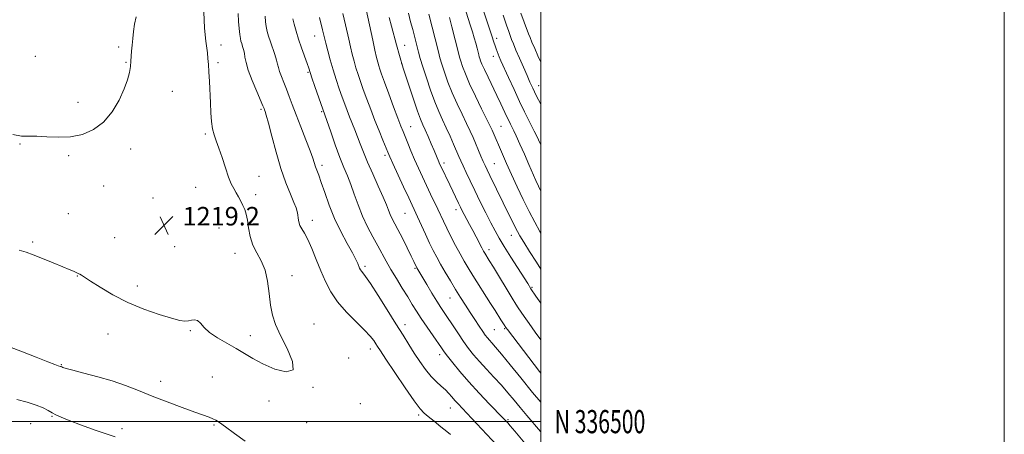
# Model space of a CAD drawing. Extents: x 2192300 to 2195200, y 334800 to 337700.
# Drawn here: x 2194775 to 2195200, y 336495 to 336674 of the extents above; entities that cross this region are included whole.
import ezdxf
from ezdxf.enums import TextEntityAlignment as Align

# ---------------------------------------------------------------- set-up
doc = ezdxf.new("R2010")
doc.units = 0
doc.header["$MEASUREMENT"] = 0
for name, color, linetype, lineweight in [('32000', 7, 'Continuous', 0), ('32001', 7, 'Continuous', 0), ('DTM SPOT ELEVATION', 2, 'Continuous', 13), ('INDEX CONTOUR', 41, 'Continuous', 13), ('INTERMEDIATE CONTOUR', 44, 'Continuous', 0), ('SPOT ELEVATION', 7, 'Continuous', 0)]:
    doc.layers.add(name, color=color, linetype=linetype, lineweight=lineweight)
doc.styles.add('Style-ITALICS', font='ITALICS.shx')
doc.styles.add('Style-WORKING', font='WORKING.shx')

# ---------------------------------------------------------------- blocks, each defined once
blk = doc.blocks.new('SPOT')
at = {"layer": 'SPOT ELEVATION'}
for p, q in [((-3.91, -3.91), (3.82, 3.81)), ((-1.65, 3.77), (1.72, -3.93))]:
    blk.add_line(p, q, dxfattribs=at)

msp = doc.modelspace()

# ---------------------------------------------------------------- linework, layer by layer
at = {"layer": '32000', "flags": 128}
for points in [[(2192300, 334800), (2195200, 334800), (2195200, 337700), (2192300, 337700), (2192300, 334800)], [(2192500, 335000), (2195000, 335000), (2195000, 337500), (2192500, 337500), (2192500, 335000)], [(2192500, 336500), (2195000, 336500)]]:
    msp.add_lwpolyline(points, dxfattribs=at)
at = {"layer": 'DTM SPOT ELEVATION'}
for p in [(2194902.37, 336666.55, 1210.81), (2194980.99, 336665.61, 1193.52), (2194817.85, 336661.76, 1220.23), (2194862.09, 336662.71, 1217.44), (2194941.34, 336662.49, 1203.21), (2194781.95, 336657.75, 1220.96), (2194820.98, 336655.26, 1220.08), (2194860.72, 336655.05, 1217.67), (2194939.92, 336654.59, 1204), (2194979.57, 336657.76, 1194.57), (2194899.56, 336650.88, 1212.17), (2194841.04, 336642.69, 1219.34), (2194999.02, 336645.16, 1191.27), (2194800.37, 336637.96, 1220.24), (2194879.25, 336634.94, 1216.23), (2194905.43, 336633.88, 1212.16), (2194943.85, 336627.36, 1205.19), (2194982.89, 336627.48, 1197.05), (2194855.22, 336624.31, 1218.23), (2194775.23, 336619.93, 1219.93), (2194823.1, 336617.7, 1219.78), (2194796.24, 336614.92, 1219.9), (2194932.82, 336615.04, 1208.35), (2194905.64, 336610.69, 1213.6), (2194958.31, 336611.69, 1203.58), (2194979.99, 336611.49, 1199.07), (2194878.38, 336605.94, 1217.28), (2194811.45, 336601.78, 1219.71), (2194851.09, 336601.24, 1218.81), (2194832.74, 336596.65, 1219.42), (2194876.97, 336598.02, 1217.61), (2194963.42, 336591.58, 1204.5), (2194796.13, 336589.82, 1219.1), (2194901.38, 336586.96, 1215.45), (2194941.43, 336589.92, 1208.92), (2194861.17, 336583.6, 1218.78), (2194816.21, 336579.39, 1219.03), (2194987.31, 336580.43, 1200.73), (2194780.83, 336577.61, 1218.22), (2194842.1, 336575.63, 1219.06), (2194977.6, 336574.33, 1203.51), (2194868.01, 336572.74, 1218.63), (2194924.22, 336567.12, 1213.68), (2194945.78, 336566.16, 1210.17), (2194800.06, 336562.87, 1217.94), (2194892.61, 336562.98, 1217.54), (2194825.86, 336558.52, 1218.46), (2194996.19, 336557.99, 1201.85), (2194960.82, 336553.33, 1208.84), (2194902.16, 336542.23, 1217.46), (2194941.4, 336541.92, 1213.48), (2194979.95, 336539.75, 1207), (2194984.38, 336540.21, 1206.16), (2194813.27, 336537.88, 1217.24), (2194848.73, 336539.24, 1217.87), (2194874.66, 336537.06, 1218.39), (2194926.48, 336531.33, 1216.54), (2194917.09, 336527.47, 1217.53), (2194956.44, 336528.9, 1212.48), (2194793.18, 336524.67, 1216.09), (2194858.31, 336519.32, 1217.15), (2194836.05, 336517.43, 1216.55), (2194901.68, 336514.83, 1217.95), (2194882.79, 336508.94, 1217.46), (2194922.21, 336507.83, 1217.73), (2194960.91, 336505.92, 1214.76), (2194789.13, 336502.29, 1213.88), (2194947.36, 336502.85, 1216.28), (2194779.94, 336499.16, 1213.05), (2194859.07, 336498.57, 1215.83), (2194898.93, 336499.6, 1217.3), (2194985.87, 336500.84, 1211.79), (2194819.26, 336496.94, 1214.71)]:
    msp.add_point(p, dxfattribs=at)
at = {"layer": 'INDEX CONTOUR', "flags": 128}
for points, elevation in [([(2195000, 336565.857), (2194998.098, 336568.847), (2194995.133, 336573.545), (2194992.661, 336577.507), (2194991.027, 336580.2021), (2194989.922, 336582.1749), (2194988.873, 336584.239), (2194983.836, 336594.553), (2194978.036, 336606.323), (2194976.857, 336608.743), (2194975.993, 336610.581), (2194975.169, 336612.425), (2194974.175, 336614.724), (2194970.778, 336622.672), (2194969.544, 336625.442), (2194968.01, 336628.718), (2194966.064, 336632.7361), (2194963.899, 336637.285), (2194961.784, 336642.04), (2194959.946, 336646.682), (2194958.445, 336650.915), (2194957.301, 336654.448), (2194956.487, 336657.1719), (2194955.801, 336659.71), (2194951.643, 336676.0209)], 1200), ([(2195000, 336655.239), (2194998.794, 336657.978), (2194997.385, 336661.21), (2194996.195, 336663.974), (2194995.384, 336665.918), (2194994.748, 336667.538), (2194992.881, 336672.495), (2194991.4551, 336676.375)], 1190), ([(2194772.172, 336624.041), (2194775.995, 336623.365), (2194779.173, 336623.307), (2194782.591, 336623.3369), (2194786.911, 336623.085), (2194791.914, 336622.835), (2194797.159, 336623.029), (2194802.258, 336624.064), (2194807.024, 336626.142), (2194811.319, 336629.416), (2194815.017, 336633.885), (2194818.025, 336638.913), (2194820.26, 336643.711), (2194821.69, 336647.657), (2194822.498, 336650.81), (2194822.918, 336653.399), (2194823.156, 336655.654), (2194823.314, 336657.805), (2194823.466, 336660.083), (2194823.673, 336662.667), (2194823.949, 336665.523), (2194824.299, 336668.567), (2194824.743, 336671.709), (2194825.374, 336674.842)], 1220), ([(2195000, 336495.66), (2194999.92, 336495.7551), (2194994.033, 336502.66), (2194991.164, 336506.0671), (2194988.492, 336509.306), (2194985.848, 336512.486), (2194982.999, 336515.764), (2194979.807, 336519.232), (2194976.529, 336522.717), (2194973.516, 336525.979), (2194971.014, 336528.874), (2194968.844, 336531.632), (2194966.7221, 336534.576), (2194964.448, 336537.907), (2194956.907, 336549.241), (2194955.164, 336551.996), (2194953.018, 336555.5331), (2194950.78, 336559.293), (2194946.533, 336566.501), (2194946.367, 336566.824), (2194945.854, 336567.919), (2194945.234, 336569.216), (2194944.098, 336571.539), (2194942.341, 336575.08), (2194940.283, 336579.181), (2194938.349, 336582.968), (2194935.797, 336587.833), (2194934.987, 336589.53), (2194934.27, 336591.305), (2194933.364, 336593.631), (2194931.9609, 336596.993), (2194929.882, 336601.65), (2194927.473, 336606.972), (2194925.207, 336612.101), (2194923.445, 336616.377), (2194922.084, 336619.923), (2194920.908, 336623.055), (2194919.741, 336626.036), (2194917.477, 336631.666), (2194916.443, 336634.334), (2194915.416, 336637.101), (2194914.309, 336640.196), (2194913.064, 336643.781), (2194911.738, 336647.766), (2194910.419, 336651.992), (2194909.191, 336656.261), (2194908.127, 336660.207), (2194907.301, 336663.427), (2194905.863, 336669.301), (2194904.525, 336674.5459)], 1210)]:
    msp.add_lwpolyline(points, dxfattribs=dict(at, elevation=elevation))
at = {"layer": 'INTERMEDIATE CONTOUR', "flags": 128}
for points, elevation in [([(2195000, 336619.625), (2194999.76, 336620.153), (2194998.293, 336623.318), (2194997.216, 336625.533), (2194994.755, 336630.342), (2194992.995, 336633.848), (2194990.875, 336638.227), (2194988.465, 336643.391), (2194986.0851, 336648.606), (2194982.823, 336655.861), (2194982.065, 336657.591), (2194981.582, 336658.753), (2194981.156, 336659.844), (2194980.723, 336661.013), (2194980.261, 336662.321), (2194979.705, 336663.952), (2194978.835, 336666.586), (2194977.39, 336671.026), (2194972.836, 336685.127)], 1194), ([(2194774.936, 336574.128), (2194777.921, 336573.197), (2194780.956, 336572.047), (2194785.056, 336570.414), (2194789.64, 336568.563), (2194793.729, 336566.891), (2194796.573, 336565.704), (2194798.33, 336564.947), (2194800.087, 336564.16), (2194800.617, 336563.903), (2194801.115, 336563.625), (2194801.7929, 336563.2), (2194805.702, 336560.665), (2194809.88, 336558.014), (2194815.409, 336554.768), (2194821.863, 336551.468), (2194828.7479, 336548.581), (2194835.291, 336546.276), (2194840.647, 336544.651), (2194844.225, 336543.754), (2194846.44, 336543.4491), (2194847.957, 336543.553), (2194849.327, 336543.851), (2194850.644, 336544.001), (2194851.888, 336543.632), (2194853.1169, 336542.476), (2194854.695, 336540.691), (2194857.066, 336538.538), (2194860.4949, 336536.25), (2194864.534, 336533.929), (2194868.559, 336531.647), (2194872.158, 336529.449), (2194875.775, 336527.261), (2194880.067, 336524.985), (2194885.305, 336522.73), (2194890.209, 336521.454), (2194893.1171, 336522.32), (2194892.899, 336526.0431), (2194890.578, 336531.521), (2194887.712, 336537.204), (2194885.5599, 336541.922), (2194884.181, 336546.052), (2194883.334, 336550.356), (2194882.76, 336555.358), (2194882.124, 336560.624), (2194881.072, 336565.484), (2194879.39, 336569.467), (2194877.436, 336572.892), (2194875.709, 336576.28), (2194874.58, 336579.9879), (2194873.906, 336583.723), (2194873.417, 336587.0311), (2194872.885, 336589.588), (2194872.248, 336591.594), (2194871.486, 336593.379), (2194870.592, 336595.206), (2194869.605, 336597.063), (2194868.579, 336598.868), (2194867.548, 336600.632), (2194866.4619, 336602.734), (2194865.256, 336605.64), (2194863.896, 336609.608), (2194862.479, 336614.038), (2194861.138, 336618.118), (2194859.986, 336621.271), (2194859.058, 336623.861), (2194858.373, 336626.4879), (2194857.93, 336629.643), (2194857.654, 336633.3811), (2194857.455, 336637.647), (2194857.05, 336646.953), (2194856.844, 336651.067), (2194856.64, 336654.301), (2194856.416, 336656.901), (2194856.14, 336659.259), (2194855.441, 336664.318), (2194855.128, 336667.1171), (2194854.904, 336670.127), (2194854.731, 336673.409), (2194854.552, 336677.031)], 1218), ([(2194961.07, 336494.3791), (2194959.464, 336495.762), (2194956.931, 336497.82), (2194954.014, 336500.136), (2194951.428, 336502.164), (2194949.6159, 336503.65), (2194947.919, 336505.501), (2194945.406, 336508.917), (2194941.497, 336514.596), (2194937.023, 336521.227), (2194933.167, 336526.999), (2194930.804, 336530.567), (2194929.579, 336532.453), (2194928.828, 336533.648), (2194927.933, 336535.016), (2194926.455, 336536.913), (2194924.001, 336539.565), (2194920.382, 336543.105), (2194916.218, 336547.265), (2194912.3329, 336551.682), (2194909.346, 336556.078), (2194907.068, 336560.5231), (2194905.106, 336565.17), (2194903.154, 336570.055), (2194901.25, 336574.729), (2194899.52, 336578.622), (2194898.069, 336581.341), (2194896.929, 336583.212), (2194896.112, 336584.738), (2194895.608, 336586.315), (2194895.319, 336587.9091), (2194895.122, 336589.378), (2194894.883, 336590.695), (2194894.406, 336592.281), (2194893.483, 336594.671), (2194891.976, 336598.298), (2194890.042, 336603.199), (2194887.912, 336609.309), (2194885.8089, 336616.367), (2194883.931, 336623.33), (2194882.47, 336628.958), (2194881.555, 336632.355), (2194881.064, 336633.996), (2194880.813, 336634.697), (2194880.598, 336635.252), (2194880.14, 336636.354), (2194877.446, 336642.586), (2194875.476, 336647.304), (2194873.797, 336651.743), (2194872.824, 336655.067), (2194872.373, 336657.424), (2194872.111, 336659.206), (2194871.772, 336660.743), (2194871.367, 336662.098), (2194870.974, 336663.271), (2194870.652, 336664.322), (2194870.379, 336665.544), (2194870.114, 336667.289), (2194869.834, 336669.8021), (2194869.589, 336672.884), (2194869.445, 336676.229)], 1216), ([(2195000, 336508.402), (2194996.45, 336512.634), (2194991.358, 336518.857), (2194986.776, 336524.531), (2194983.082, 336529.082), (2194980.529, 336532.119), (2194978.888, 336533.973), (2194977.805, 336535.16), (2194976.949, 336536.158), (2194976.0729, 336537.313), (2194974.948, 336538.934), (2194973.414, 336541.236), (2194971.563, 336544.061), (2194969.556, 336547.155), (2194967.5171, 336550.324), (2194965.434, 336553.603), (2194963.26, 336557.085), (2194960.9879, 336560.801), (2194958.762, 336564.525), (2194956.764, 336567.969), (2194955.107, 336570.97), (2194953.616, 336573.863), (2194952.047, 336577.107), (2194950.243, 336580.974), (2194946.816, 336588.437), (2194943.008, 336596.624), (2194940.784, 336601.466), (2194936.19, 336611.542), (2194934.887, 336614.441), (2194934.0649, 336616.339), (2194931.902, 336621.529), (2194930.24, 336625.577), (2194928.416, 336630.133), (2194926.61, 336634.81), (2194924.921, 336639.325), (2194923.429, 336643.419), (2194922.189, 336646.918), (2194921.154, 336649.982), (2194920.253, 336652.858), (2194919.422, 336655.757), (2194918.634, 336658.758), (2194917.8689, 336661.909), (2194917.116, 336665.204), (2194915.745, 336671.325), (2194914.586, 336676.276)], 1208), ([(2195000, 336521.003), (2194999.489, 336521.662), (2194985.604, 336539.793), (2194984.98, 336540.636), (2194984.173, 336541.785), (2194983.563, 336542.69), (2194982.751, 336543.949), (2194980.258, 336547.98), (2194978.328, 336551.074), (2194970.671, 336563.169), (2194968.66, 336566.413), (2194966.947, 336569.31), (2194965.221, 336572.413), (2194963.269, 336576.093), (2194961.257, 336580.0039), (2194959.4459, 336583.619), (2194958.011, 336586.571), (2194955.54, 336591.7909), (2194952.411, 336598.2881), (2194950.663, 336601.951), (2194948.906, 336605.712), (2194947.185, 336609.502), (2194945.532, 336613.264), (2194943.989, 336616.914), (2194942.614, 336620.2531), (2194940.572, 336625.2751), (2194939.638, 336627.633), (2194938.338, 336631.031), (2194936.476, 336636.007), (2194934.388, 336641.639), (2194932.549, 336646.6431), (2194931.3129, 336650.054), (2194930.569, 336652.199), (2194930.086, 336653.7239), (2194929.654, 336655.253), (2194929.1419, 336657.309), (2194928.437, 336660.391), (2194927.487, 336664.724), (2194924.632, 336677.949)], 1206), ([(2195000, 336551.117), (2194997.898, 336554.229), (2194995.76, 336557.408), (2194994.39, 336559.608), (2194987.085, 336571.11), (2194984.2111, 336575.704), (2194982.038, 336579.312), (2194980.288, 336582.428), (2194978.495, 336585.8559), (2194976.316, 336590.1659), (2194973.91, 336595.007), (2194971.561, 336599.799), (2194969.508, 336604.047), (2194967.811, 336607.616), (2194966.488, 336610.456), (2194965.507, 336612.621), (2194964.657, 336614.566), (2194962.387, 336619.8541), (2194960.857, 336623.352), (2194959.239, 336626.938), (2194957.642, 336630.356), (2194956.023, 336633.924), (2194954.299, 336638.1061), (2194952.442, 336643.151), (2194950.63, 336648.462), (2194949.098, 336653.228), (2194948.012, 336656.848), (2194947.265, 336659.567), (2194945.492, 336666.5041), (2194944.746, 336669.322), (2194943.85, 336672.653), (2194942.865, 336676.383)], 1202), ([(2195000, 336599.473), (2194999.969, 336599.536), (2194998.984, 336601.6851), (2194997.873, 336604.217), (2194994.866, 336611.115), (2194992.918, 336615.521), (2194990.968, 336619.896), (2194989.375, 336623.442), (2194988.393, 336625.598), (2194987.847, 336626.7529), (2194986.966, 336628.485), (2194986.2991, 336629.828), (2194985.402, 336631.704), (2194982.796, 336637.32), (2194981.086, 336640.927), (2194977.26, 336648.753), (2194975.68, 336652.041), (2194974.637, 336654.375), (2194974.036, 336655.899), (2194973.705, 336656.8881), (2194973.4869, 336657.621), (2194973.278, 336658.402), (2194972.549, 336661.255), (2194971.971, 336663.426), (2194971.286, 336665.844), (2194970.505, 336668.393), (2194969.56, 336671.327), (2194966.877, 336679.575)], 1196), ([(2195000, 336637.135), (2194998.071, 336640.931), (2194996.526, 336644.065), (2194995.319, 336646.652), (2194994.063, 336649.474), (2194992.487, 336653.066), (2194990.788, 336656.977), (2194989.281, 336660.508), (2194988.196, 336663.143), (2194987.434, 336665.088), (2194986.148, 336668.534), (2194985.203, 336671.209), (2194983.739, 336675.544)], 1192), ([(2194981.048, 336489.771), (2194968.091, 336503.708), (2194964.3689, 336507.649), (2194962.969, 336509.189), (2194961.694, 336510.672), (2194960.385, 336512.157), (2194958.877, 336513.672), (2194957.049, 336515.28), (2194954.944, 336517.168), (2194952.646, 336519.552), (2194950.239, 336522.568), (2194947.8061, 336526.023), (2194945.428, 336529.64), (2194943.115, 336533.275), (2194940.595, 336537.304), (2194937.526, 336542.234), (2194933.746, 336548.282), (2194929.827, 336554.487), (2194926.518, 336559.599), (2194924.381, 336562.705), (2194923.203, 336564.244), (2194922.58, 336564.991), (2194922.164, 336565.608), (2194921.822, 336566.2949), (2194921.008, 336568.274), (2194920.179, 336570.051), (2194918.706, 336572.87), (2194916.434, 336576.991), (2194913.705, 336582.112), (2194910.984, 336587.789), (2194908.654, 336593.567), (2194906.77, 336598.927), (2194905.304, 336603.338), (2194904.218, 336606.437), (2194902.842, 336610.105), (2194901.6381, 336613.753), (2194900.4629, 336617.008), (2194898.634, 336621.752), (2194896.468, 336627.271), (2194894.402, 336632.585), (2194892.767, 336636.941), (2194891.47, 336640.48), (2194890.309, 336643.568), (2194889.143, 336646.479), (2194888.071, 336649.116), (2194887.25, 336651.292), (2194886.768, 336652.928), (2194886.429, 336654.39), (2194885.97, 336656.154), (2194885.203, 336658.547), (2194883.314, 336664.051), (2194882.554, 336666.448), (2194881.976, 336668.581), (2194881.544, 336670.617), (2194881.232, 336672.737), (2194881.045, 336675.167)], 1214), ([(2194996.043, 336487.219), (2194988.825, 336495.824), (2194986.822, 336498.188), (2194985.731, 336499.4361), (2194984.646, 336500.607), (2194983.638, 336501.653), (2194977.908, 336507.534), (2194973.418, 336512.226), (2194968.889, 336517.143), (2194965.026, 336521.619), (2194961.985, 336525.3791), (2194959.783, 336528.246), (2194958.337, 336530.201), (2194957.167, 336531.856), (2194953.516, 336537.114), (2194950.943, 336540.841), (2194948.459, 336544.52), (2194946.41, 336547.6921), (2194944.576, 336550.651), (2194942.595, 336553.8761), (2194940.221, 336557.69), (2194937.677, 336561.801), (2194935.302, 336565.761), (2194933.328, 336569.26), (2194929.709, 336575.9749), (2194927.555, 336579.869), (2194925.255, 336584.186), (2194923.055, 336588.809), (2194921.142, 336593.589), (2194919.485, 336598.25), (2194917.994, 336602.4829), (2194916.573, 336606.148), (2194915.078, 336609.79), (2194913.3581, 336614.123), (2194911.352, 336619.538), (2194909.356, 336625.134), (2194905.904, 336634.896), (2194902.526, 336644.769), (2194901.269, 336648.492), (2194899.895, 336652.67), (2194899.198, 336654.695), (2194896.8141, 336661.3989), (2194895.511, 336665.22), (2194894.414, 336668.69), (2194893.568, 336671.632), (2194892.975, 336673.944)], 1212), ([(2195000, 336535.389), (2194997.594, 336538.622), (2194994.952, 336542.315), (2194992.818, 336545.394), (2194990.221, 336549.225), (2194989.219, 336550.785), (2194987.645, 336553.349), (2194979.531, 336566.779), (2194977.787, 336569.6411), (2194975.82, 336572.812), (2194975.34, 336573.662), (2194974.612, 336575.0299), (2194972.151, 336579.776), (2194970.696, 336582.55), (2194969.299, 336585.161), (2194966.98, 336589.448), (2194966.1411, 336591.047), (2194965.376, 336592.571), (2194964.502, 336594.3769), (2194960.75, 336602.238), (2194956.808, 336610.3881), (2194956.358, 336611.37), (2194955.964, 336612.283), (2194953.962, 336617.079), (2194952.727, 336619.979), (2194951.358, 336623.154), (2194950.103, 336626.009), (2194949.112, 336628.2279), (2194948.133, 336630.595), (2194946.815, 336634.172), (2194944.929, 336639.647), (2194942.754, 336646.216), (2194940.689, 336652.704), (2194939.042, 336658.194), (2194937.745, 336662.802), (2194935.574, 336670.815), (2194934.566, 336674.603)], 1204), ([(2195000, 336581.39), (2194999.618, 336582.063), (2194997.435, 336586.116), (2194995.061, 336590.726), (2194992.457, 336595.972), (2194989.795, 336601.49), (2194987.305, 336606.807), (2194985.174, 336611.523), (2194983.421, 336615.533), (2194978.9909, 336625.911), (2194978.208, 336627.585), (2194976.78, 336630.4981), (2194974.486, 336635.117), (2194971.775, 336640.645), (2194969.269, 336645.973), (2194967.451, 336650.212), (2194966.261, 336653.367), (2194965.503, 336655.668), (2194964.979, 336657.428), (2194964.477, 336659.301), (2194961.6, 336670.58), (2194960.566, 336674.554)], 1198), ([(2194768.467, 336533.118), (2194775.728, 336530.374), (2194782.234, 336527.823), (2194787.26, 336525.838), (2194790.314, 336524.679), (2194791.826, 336524.157), (2194792.775, 336523.876), (2194793.008, 336523.776), (2194793.2881, 336523.635), (2194793.838, 336523.397), (2194795.23, 336522.951), (2194798.124, 336522.17), (2194802.91, 336520.965), (2194808.897, 336519.399), (2194815.123, 336517.571), (2194820.8749, 336515.562), (2194826.433, 336513.3781), (2194832.328, 336511.01), (2194838.8431, 336508.497), (2194845.296, 336506.094), (2194850.757, 336504.107), (2194856.95, 336501.885), (2194858.511, 336501.274), (2194859.783, 336500.652), (2194861.392, 336499.624), (2194863.981, 336497.766), (2194867.9209, 336494.859), (2194872.488, 336491.516)], 1216), ([(2194773.867, 336509.538), (2194778.36, 336508.35), (2194782.334, 336507.138), (2194785.312, 336505.935), (2194787.472, 336504.795), (2194789.161, 336503.778), (2194790.786, 336502.885), (2194793.011, 336501.882), (2194796.558, 336500.479), (2194801.801, 336498.518), (2194807.703, 336496.37), (2194812.875, 336494.543), (2194816.32, 336493.389)], 1214)]:
    msp.add_lwpolyline(points, dxfattribs=dict(at, elevation=elevation))

# ---------------------------------------------------------------- block references
at = {"layer": 'SPOT ELEVATION'}
msp.add_blockref('SPOT', (2194837.445, 336584.728, 1219.213), dxfattribs=at)

# ---------------------------------------------------------------- texts
at = {"layer": '32001', "style": 'Style-WORKING', "width": 0.67}
msp.add_text('N 336500', height=10, dxfattribs=at).set_placement((2195006, 336500), align=Align.MIDDLE_LEFT)
at = {"layer": 'SPOT ELEVATION', "style": 'Style-ITALICS'}
msp.add_text('1219.2', height=8, dxfattribs=at).set_placement((2194845.445, 336584.728, 1219.213))

doc.saveas('drawing.dxf')
